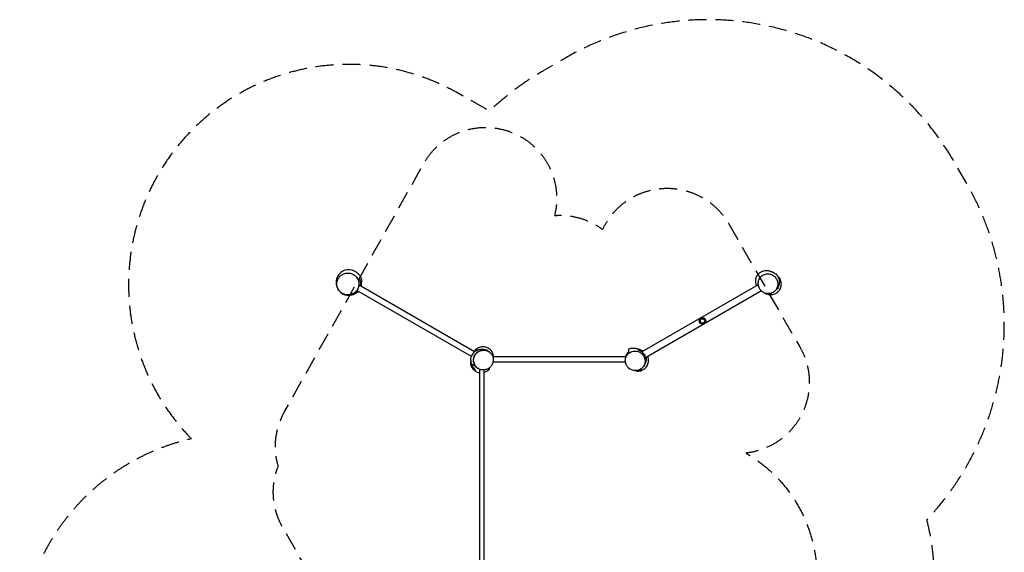
# Model space of a CAD drawing. Units: millimetres. Extents: x -3239 to 3689, y -3717 to 3913.
# Drawn here: x -3239 to 3689, y 166 to 3913 of the extents above; entities that cross this region are included whole.
import ezdxf

# ---------------------------------------------------------------- set-up
doc = ezdxf.new("R2010")
doc.units = ezdxf.units.MM
doc.header["$LTSCALE"] = 20
doc.linetypes.add('HIDDEN', pattern=[9.525, 6.35, -3.175])
for name, color, linetype in [('2d', 230, 'Continuous'), ('EN16630-SafetyZone', 97, 'HIDDEN'), ('EN16630-TrainingSpace', 20, 'HIDDEN'), ('EN16630-TrainingSpace_Hatch', 20, 'HIDDEN')]:
    doc.layers.add(name, color=color, linetype=linetype)

msp = doc.modelspace()

# ---------------------------------------------------------------- hatches: boundary and pattern name
at = {"layer": 'EN16630-TrainingSpace_Hatch'}
h = msp.add_hatch(dxfattribs=at)
h.set_pattern_fill('ANSI31', color=256, scale=50, angle=-29.296)
h.paths.add_polyline_path([(1576.2, 1773.5, -0.57735), (1541.7, 1793.4, -0.267949), (1553.2, 1813.3), (1138.7, 1575.4), (1553.2, 1813.3, -0.57735), (1587.7, 1793.4, -0.267949), (1576.2, 1773.5), (1979.8, 2005.2)])
h.paths.add_polyline_path([(1548.7, 1793.4, -1), (1580.7, 1793.4, -1)], flags=16)
h.paths.add_polyline_path([(-1448.4, -529.1, -0.202221), (-1441.4, -512.6, -0.398566), (-1409.7, -512.2, -0.208429), (-1402.4, -529.1), (-1208.4, -529.1, -0.202221), (-1201.4, -512.6, -0.398566), (-1169.7, -512.2, -0.208429), (-1162.4, -529.1)])
h.paths.add_polyline_path([(-1671.9, -644.7), (-1675.1, -647.9), (-1700.7, -647.9), (-1703.9, -644.7)])

# ---------------------------------------------------------------- linework, layer by layer
at = {"layer": '2d'}
for p, q in [((-39.3, 1575.7), (-851, 2044.4)), ((1957.9, 2048.3), (1138.7, 1575.4)), ((2098.3, 2023.2), (2087.4, 2016.9)), ((2095.4, 2028.2), (2098.3, 2023.2)), ((-59.9, 1543.7), (-865.6, 2008.9)), ((1979.8, 2005.2), (1164.6, 1534.5)), ((-53.7, 1557.7), (-53.7, 1558.9)), ((-53, 1558.9), (-53.7, 1558.9)), ((-29.2, 1583.5), (-26.6, 1588)), ((-24, 1586.5), (-26.6, 1588)), ((-21.9, 1587.6), (-21.9, 1590.7)), ((-21.9, 1590.7), (-14.5, 1590.7)), ((37.4, 1590.7), (50.1, 1590.7)), ((50.1, 1585.1), (50.1, 1590.7)), ((1027.8, 1541.9), (89.9, 1541.9)), ((1023, 1503.9), (91.3, 1503.9)), ((-1.9, 69.6), (-1.9, 1453.4)), ((30.1, 70.7), (30.1, 1449.4))]:
    msp.add_line(p, q, dxfattribs=at)
for radius in [23, 16]:
    msp.add_circle((1564.7, 1793.4), radius, dxfattribs=at)
for start, end in [(52.61348, 317.73748), (342.11245, 359.48567)]:
    msp.add_arc((-922.8, 2064), 90, start, end, dxfattribs=at)
at = {"layer": '2d', "extrusion": (0, 0, -1)}
msp.add_arc((-1142.5, 1549.7), 17, 113.18713, 181.25458, dxfattribs=at)
at = {"layer": '2d'}
for points, knots in [([(1946.9, 2042), (1945.6, 2044.7), (1944.3, 2047.7), (1940.9, 2057.9), (1939.2, 2066.1), (1939.3, 2082.8), (1940.6, 2091.1), (1946, 2106.4), (1949.9, 2113.7), (1959.4, 2126), (1965, 2131.1), (1976.5, 2139.2), (1982.5, 2142.2), (1994.2, 2146.4), (1999.8, 2147.6), (2010.7, 2148.9), (2015.8, 2148.9), (2025.1, 2148.2), (2028.8, 2147.5), (2035.4, 2146), (2038, 2145.2), (2043.2, 2143.5), (2045.3, 2142.7), (2049.4, 2141.1), (2051.1, 2140.5), (2055.9, 2138.6), (2058.1, 2138.8), (2075.7, 2128.1), (2084.6, 2121.8), (2096.5, 2105.3), (2100.2, 2098.4), (2105.1, 2083.5), (2106.3, 2075.5), (2106.4, 2060.8), (2105.3, 2054), (2102.1, 2041.9), (2099.9, 2036.7), (2095.1, 2027.3), (2092.4, 2023.4), (2086.8, 2016.1), (2084, 2013), (2078.1, 2007.1), (2075.2, 2004.5), (2071.8, 2001.7), (2071.1, 2001.1), (2070.4, 2000.6)], [106.144259, 106.144259, 106.144259, 106.144259, 108.479184, 108.479184, 113.034663, 113.034663, 116.988081, 116.988081, 120.87108, 120.87108, 124.77515, 124.77515, 128.834203, 128.834203, 133.265247, 133.265247, 138.365616, 138.365616, 144.400406, 144.400406, 151.324281, 151.324281, 161.033462, 161.033462, 174.897287, 174.897287, 198.484198, 198.484198, 209.082928, 209.082928, 214.832757, 214.832757, 220.759499, 220.759499, 226.750051, 226.750051, 233.144474, 233.144474, 240.499665, 240.499665, 249.573778, 249.573778, 261.487417, 261.487417, 264.802181, 264.802181, 264.802181, 264.802181]), ([(-972.8, 1989.7), (-969.3, 1987.3), (-965.6, 1985.3), (-954.9, 1980.4), (-947.5, 1978.3), (-930, 1976), (-919.8, 1976.6), (-901.1, 1981.5), (-892.7, 1985.4), (-878.1, 1995.7), (-871.9, 2001.7), (-861.6, 2015.9), (-857.7, 2023.9), (-852.7, 2041.5), (-851.9, 2050.8), (-853.5, 2070.3), (-856.5, 2080.2), (-866.6, 2099.4), (-874.2, 2108.1), (-892.3, 2121.8), (-902.9, 2126.6), (-924, 2131), (-934.4, 2131.1), (-953.6, 2127.4), (-962.5, 2124.1), (-977.9, 2114.6), (-984.5, 2108.9), (-995.6, 2095.2), (-1000, 2087.5), (-1006, 2070.3), (-1007.4, 2061.2), (-1007, 2041.9), (-1004.7, 2031.9), (-996.2, 2012.4), (-989.4, 2003.3), (-981.1, 1996), (-978.5, 1993.7), (-975.7, 1991.6), (-972.8, 1989.7)], [-514.346293, -514.346293, -514.346293, -514.346293, -499.752541, -499.752541, -473.535388, -473.535388, -439.843447, -439.843447, -410.594398, -410.594398, -384.336184, -384.336184, -357.437857, -357.437857, -328.648488, -328.648488, -295.196345, -295.196345, -256.19741, -256.19741, -216.655206, -216.655206, -182.306946, -182.306946, -152.297958, -152.297958, -125.69016, -125.69016, -98.896718, -98.896718, -70.613181, -70.613181, -38.074289, -38.074289, 0, 0, 0, 11.970724, 11.970724, 11.970724, 11.970724]), ([(-894.2, 1985.2), (-893.6, 1985.5), (-892.9, 1985.8), (-891.1, 1986.8), (-889.9, 1987.4), (-887.5, 1988.8), (-886.3, 1989.6), (-882.7, 1991.9), (-880.4, 1993.7), (-875.9, 1997.4), (-873.7, 1999.5), (-870.5, 2002.8), (-869.5, 2003.9), (-867.5, 2006.3), (-866.6, 2007.5), (-863.8, 2011.2), (-862.2, 2013.8), (-860.2, 2017.2), (-859.8, 2017.8), (-859.1, 2019.2), (-858.7, 2019.9), (-857.7, 2022), (-857.1, 2023.4), (-855.2, 2027.7), (-854.2, 2030.6), (-853.2, 2034.2), (-853, 2034.9), (-852.6, 2036.4), (-852.4, 2037.2), (-851.9, 2039.3), (-851.6, 2040.8), (-850.8, 2045.2), (-850.5, 2048), (-850.3, 2051.6), (-850.2, 2052.3), (-850.2, 2053.7), (-850.2, 2054.4), (-850.1, 2056.5), (-850.2, 2057.9), (-850.3, 2062), (-850.6, 2064.7), (-851.3, 2069.9), (-851.8, 2072.4), (-852.7, 2076.2), (-853, 2077.4), (-853.8, 2079.8), (-854.1, 2081), (-854.5, 2082.2)], [0.025207, 0.025207, 0.025207, 0.025207, 0.0276088, 0.0276088, 0.0322102, 0.0322102, 0.0368117, 0.0368117, 0.0460146, 0.0460146, 0.0552175, 0.0552175, 0.059819, 0.059819, 0.0644204, 0.0644204, 0.0736233, 0.0736233, 0.0759241, 0.0759241, 0.0782248, 0.0782248, 0.0828263, 0.0828263, 0.0920292, 0.0920292, 0.0943299, 0.0943299, 0.0966306, 0.0966306, 0.1012321, 0.1012321, 0.110435, 0.110435, 0.1127357, 0.1127357, 0.1150365, 0.1150365, 0.1196379, 0.1196379, 0.1288408, 0.1288408, 0.1380438, 0.1380438, 0.1426452, 0.1426452, 0.1472467, 0.1472467, 0.1472467, 0.1472467]), ([(-868.1, 2135.5), (-866.6, 2134.4), (-864.9, 2133), (-862.5, 2130.8), (-861.5, 2129.9), (-859, 2127.6), (-858.5, 2127), (-857.3, 2125.8), (-856.8, 2125.2), (-854.9, 2123.2), (-853.9, 2122), (-851.4, 2119), (-850.1, 2117.3), (-847.2, 2113.1), (-845.5, 2110.6), (-842.4, 2105), (-840.9, 2102.1), (-838.5, 2096.3), (-837.5, 2093.6), (-836, 2088.6), (-835.4, 2086.4), (-834.5, 2082.2), (-834.1, 2080.3), (-833.5, 2076.5), (-833.3, 2074.6), (-833.1, 2071.8), (-833, 2070.7), (-832.9, 2067.9), (-832.8, 2066.9), (-832.8, 2065.8), (-832.8, 2065.6), (-832.8, 2065.6)], [0, 0, 0, 0, 1.849, 1.849, 3.6814, 3.6814, 7.660975, 7.660975, 10.115168, 10.115168, 11.747764, 11.747764, 13.001114, 13.001114, 14.216567, 14.216567, 15.307207, 15.307207, 16.183109, 16.183109, 16.874131, 16.874131, 17.475604, 17.475604, 18.158948, 18.158948, 18.701439, 18.701439, 19.888466, 19.888466, 20.947825, 20.947825, 20.947825, 20.947825]), ([(-854.5, 2082.2), (-853.9, 2083.2), (-853.2, 2084.5), (-851.5, 2087.4), (-850.6, 2089.1), (-849.5, 2091)], [0, 0, 0, 0, 0.0851527, 0.0851527, 0.1703055, 0.1703055, 0.1703055, 0.1703055]), ([(-849.5, 2091), (-848.3, 2088.6), (-847.2, 2086.1), (-845.3, 2081), (-844.5, 2078.3), (-843.1, 2072.8), (-842.6, 2069.9), (-842.1, 2066.2), (-842, 2065.5), (-841.9, 2064), (-841.8, 2063.2), (-841.7, 2060.9), (-841.7, 2059.3), (-841.7, 2054.7), (-841.9, 2051.5), (-842.4, 2047.4), (-842.5, 2046.6), (-842.8, 2045), (-843, 2044.2), (-843.3, 2042.3), (-843.6, 2041.3), (-843.8, 2040.2)], [0, 0, 0, 0, 0.01036074, 0.01036074, 0.02072147, 0.02072147, 0.03108221, 0.03108221, 0.03367239, 0.03367239, 0.03626258, 0.03626258, 0.04144294, 0.04144294, 0.05180368, 0.05180368, 0.05439386, 0.05439386, 0.05698405, 0.05698405, 0.0603065, 0.0603065, 0.0603065, 0.0603065]), ([(2053.9, 1990.8), (2057.4, 1992.2), (2060.7, 1994), (2069.1, 1999.2), (2073.7, 2003.1), (2083.8, 2014.1), (2088.5, 2022), (2094.3, 2038.5), (2095.6, 2047), (2095, 2063.7), (2093.4, 2071.7), (2087.4, 2087.1), (2083, 2094.3), (2071.8, 2107.2), (2065, 2112.6), (2049.2, 2121.1), (2040.2, 2123.8), (2021.2, 2125.7), (2011.3, 2124.5), (1992.8, 2118), (1984.3, 2112.7), (1970.9, 2099.4), (1965.7, 2091.8), (1959.1, 2075.4), (1957.4, 2066.9), (1957.2, 2050.1), (1958.5, 2042.1), (1963.8, 2026.5), (1967.8, 2019.2), (1978.4, 2005.9), (1984.9, 2000.2), (2000.2, 1991), (2009, 1987.9), (2027.8, 1985), (2037.8, 1985.7), (2047.2, 1988.4), (2049.5, 1989.1), (2051.7, 1989.9), (2053.9, 1990.8)], [-463.555539, -463.555539, -463.555539, -463.555539, -450.552732, -450.552732, -429.645488, -429.645488, -399.323058, -399.323058, -372.037524, -372.037524, -347.205105, -347.205105, -321.940754, -321.940754, -295.271816, -295.271816, -265.358134, -265.358134, -231.824201, -231.824201, -197.641761, -197.641761, -166.951025, -166.951025, -139.248338, -139.248338, -114.301006, -114.301006, -89.22427, -89.22427, -62.906997, -62.906997, -33.443251, -33.443251, 0, 0, 0, 8.225713, 8.225713, 8.225713, 8.225713]), ([(1975.9, 2104.4), (1976.7, 2105.2), (1977.2, 2105.7), (1977.4, 2106), (1977.5, 2106.1), (1977.5, 2106.1)], [0, 0, 0, 0, 10.00047, 10.00047, 13.358592, 13.358592, 13.358592, 13.358592]), ([(2053.5, 1978.9), (2055.5, 1979.1), (2057.4, 1979.4), (2069, 1981.7), (2078.1, 1985.4), (2094.4, 1996.2), (2101.4, 2003.1), (2112.5, 2019.2), (2116.3, 2028.3), (2120.4, 2047.4), (2120.5, 2057.2), (2117.1, 2076.4), (2113.5, 2085.6), (2105.8, 2097.6), (2103.1, 2101.1), (2100.1, 2104.3)], [-415.882792, -415.882792, -415.882792, -415.882792, -409.925913, -409.925913, -380.551115, -380.551115, -351.351292, -351.351292, -321.960083, -321.960083, -292.775237, -292.775237, -263.368075, -263.368075, -250.086806, -250.086806, -250.086806, -250.086806]), ([(-832.9, 2067.8), (-832.9, 2067.5), (-832.8, 2067.1), (-832.8, 2065.7), (-832.8, 2064.3), (-832.8, 2063.2)], [29.851481, 29.851481, 29.851481, 29.851481, 30.456146, 30.456146, 31.853822, 31.853822, 31.853822, 31.853822]), ([(-861.8, 2006.7), (-862.8, 2005.5), (-864, 2004.3), (-867.5, 2000.9), (-870, 1998.7), (-873.9, 1995.7), (-875.2, 1994.8), (-877.9, 1993), (-879.2, 1992.1), (-883.3, 1989.7), (-886, 1988.3), (-890.1, 1986.5), (-891.5, 1985.9), (-894.2, 1984.8), (-895.6, 1984.3), (-897, 1983.8), (-897.1, 1983.8), (-897.1, 1983.8)], [0.098739, 0.098739, 0.098739, 0.098739, 0.10360736, 0.10360736, 0.1139681, 0.1139681, 0.11914847, 0.11914847, 0.12432883, 0.12432883, 0.13468957, 0.13468957, 0.13986994, 0.13986994, 0.14505031, 0.14505031, 0.1452195, 0.1452195, 0.1452195, 0.1452195]), ([(2005.8, 1989.5), (2010.9, 1986.4), (2016.3, 1983.9), (2027.1, 1980.4), (2032.3, 1979.3), (2042.8, 1978.3), (2048.2, 1978.3), (2053.5, 1978.9)], [7.488625, 7.488625, 7.488625, 7.488625, 25.587735, 25.587735, 41.485905, 41.485905, 57.537594, 57.537594, 57.537594, 57.537594]), ([(-64.4, 1520.4), (-64.3, 1521.7), (-64.1, 1523), (-63.4, 1528.6), (-67.8, 1534.6), (-48.2, 1566.8), (-41.6, 1574.5), (-27.1, 1585.3), (-19.9, 1588.9), (-5.7, 1593.7), (1.4, 1594.8), (14.3, 1595.4), (20.1, 1594.9), (30.8, 1592.9), (35.5, 1591.5), (44.3, 1588.2), (48.1, 1586.3), (55.6, 1582.2), (58.8, 1580.1), (62.5, 1577.6), (63.3, 1577), (64.7, 1576), (65.2, 1575.7), (65.7, 1575.3)], [0, 0, 0, 0, 10.000002, 10.000002, 36.08563, 36.08563, 43.640665, 43.640665, 49.500889, 49.500889, 55.466667, 55.466667, 61.751741, 61.751741, 68.883667, 68.883667, 77.568229, 77.568229, 88.855045, 88.855045, 92.239199, 92.239199, 94.635924, 94.635924, 94.635924, 94.635924]), ([(91, 1564.5), (90.3, 1566.4), (89.5, 1568.2), (84.3, 1578.8), (78.3, 1586.7), (63.7, 1599.6), (55.3, 1604.6), (36.8, 1611.1), (27, 1612.5), (7.5, 1611.5), (-2, 1609.1), (-19.6, 1600.7), (-27.6, 1594.9), (-37.1, 1584.4), (-39.8, 1581), (-42.1, 1577.3)], [-415.882792, -415.882792, -415.882792, -415.882792, -409.925913, -409.925913, -380.551115, -380.551115, -351.351292, -351.351292, -321.960083, -321.960083, -292.775237, -292.775237, -263.368075, -263.368075, -250.352328, -250.352328, -250.352328, -250.352328]), ([(1046.1, 1596.7), (1052, 1599.1), (1057.3, 1600.5), (1066.7, 1602.2), (1070.5, 1602.5), (1077.2, 1602.8), (1079.9, 1602.7), (1085.3, 1602.4), (1087.5, 1602.2), (1092, 1601.7), (1093.7, 1601.5), (1098.8, 1600.9), (1101, 1601.7), (1120.9, 1595.8), (1131.2, 1591.9), (1142.8, 1582.4), (1144.4, 1581), (1145.9, 1579.5)], [0, 0, 0, 0, 5.485324, 5.485324, 11.479101, 11.479101, 18.443621, 18.443621, 28.196214, 28.196214, 42.140709, 42.140709, 65.66094, 65.66094, 76.171277, 76.171277, 77.783569, 77.783569, 77.783569, 77.783569]), ([(1046.1, 1570.3), (1046.1, 1571.9), (1046.1, 1573.5), (1046.1, 1576.2), (1046.1, 1577.1), (1046.1, 1578.8), (1046.1, 1579.4), (1046.1, 1580.6), (1046.1, 1581.2), (1046.1, 1583.2), (1046.1, 1584.6), (1046.1, 1587.4), (1046.1, 1588.8), (1046.1, 1591.4), (1046.1, 1592.5), (1046.1, 1594.5), (1046.1, 1595.3), (1046.1, 1596.2), (1046.1, 1596.4), (1046.1, 1596.6), (1046.1, 1596.7), (1046.1, 1596.7)], [0, 0, 0, 0, 0.248329, 0.248329, 0.372494, 0.372494, 0.434576, 0.434576, 0.496658, 0.496658, 0.620823, 0.620823, 0.744987, 0.744987, 0.869152, 0.869152, 0.993316, 0.993316, 1.055398, 1.055398, 1.111732, 1.111732, 1.111732, 1.111732]), ([(1112.7, 1594.3), (1114.8, 1593.9), (1116.9, 1593.4), (1121.1, 1592.1), (1123.3, 1591.4), (1126.5, 1590.1), (1127.5, 1589.6), (1129.7, 1588.6), (1130.7, 1588.1), (1133.9, 1586.4), (1135.9, 1585.2), (1139, 1583.1), (1140, 1582.3), (1141.5, 1581.2), (1142, 1580.8), (1143, 1580), (1143.5, 1579.6), (1144.2, 1579), (1144.3, 1578.9), (1144.5, 1578.7)], [0.04533447, 0.04533447, 0.04533447, 0.04533447, 0.05338367, 0.05338367, 0.06143287, 0.06143287, 0.06545747, 0.06545747, 0.06948207, 0.06948207, 0.07753127, 0.07753127, 0.08155587, 0.08155587, 0.08356817, 0.08356817, 0.08558047, 0.08558047, 0.08626581, 0.08626581, 0.08626581, 0.08626581]), ([(1116.6, 1587.5), (1115.8, 1588.9), (1115, 1590.2), (1113.7, 1592.5), (1113.1, 1593.5), (1112.7, 1594.3)], [0, 0, 0, 0, 0.0850921, 0.0850921, 0.1701842, 0.1701842, 0.1701842, 0.1701842]), ([(-32.4, 1476), (-32.8, 1476.5), (-33.2, 1477.1), (-34, 1478.2), (-34.4, 1478.8), (-35.6, 1480.5), (-36.3, 1481.7), (-37, 1482.9), (-38.1, 1484.8), (-39.1, 1486.6), (-40.4, 1489.5), (-40.8, 1490.5), (-41.6, 1492.5), (-42, 1493.5), (-43.8, 1498.5), (-44.9, 1502.7), (-45.9, 1509), (-46.1, 1511.2), (-46.3, 1514.4), (-46.3, 1515.5), (-46.4, 1517.7), (-46.4, 1518.8), (-46.2, 1524.3), (-45.6, 1528.7), (-44.2, 1535.1), (-43.6, 1537.3), (-42.6, 1540.5), (-42.2, 1541.6), (-41.4, 1543.7), (-41, 1544.7), (-38.8, 1549.9), (-36.6, 1553.9), (-33.4, 1558.5), (-32.8, 1559.5), (-31.4, 1561.3), (-30.7, 1562.2), (-28.5, 1564.9), (-26.9, 1566.6), (-22.1, 1571.4), (-18.6, 1574.3), (-13.9, 1577.5), (-12.9, 1578.1), (-11, 1579.3), (-10, 1579.9), (-7, 1581.5), (-5, 1582.5), (-0.8, 1584.2), (1.3, 1585), (4.5, 1586), (5.6, 1586.4), (7.7, 1586.9), (8.8, 1587.2), (14.2, 1588.4), (18.6, 1588.9), (24.1, 1589), (25.2, 1589), (27.4, 1589), (28.5, 1588.9), (31.7, 1588.7), (33.9, 1588.4), (38.1, 1587.7), (40.2, 1587.2), (43.3, 1586.4), (44.4, 1586.1), (46.4, 1585.5), (47.4, 1585.1), (52.4, 1583.3), (56.2, 1581.4), (61.3, 1578.4), (62.7, 1577.4), (64.1, 1576.4)], [0.2410688, 0.2410688, 0.2410688, 0.2410688, 0.2433245, 0.2433245, 0.2455801, 0.2455801, 0.2500915, 0.2500915, 0.2500915, 0.2569168, 0.2569168, 0.2603294, 0.2603294, 0.2637421, 0.2637421, 0.2773927, 0.2773927, 0.284218, 0.284218, 0.2876307, 0.2876307, 0.2910433, 0.2910433, 0.3046939, 0.3046939, 0.3115192, 0.3115192, 0.3149319, 0.3149319, 0.3183446, 0.3183446, 0.3319952, 0.3319952, 0.3354078, 0.3354078, 0.3388205, 0.3388205, 0.3456458, 0.3456458, 0.3592964, 0.3592964, 0.3627091, 0.3627091, 0.3661217, 0.3661217, 0.372947, 0.372947, 0.3797723, 0.3797723, 0.383185, 0.383185, 0.3865976, 0.3865976, 0.4002482, 0.4002482, 0.4036609, 0.4036609, 0.4070736, 0.4070736, 0.4138989, 0.4138989, 0.4207242, 0.4207242, 0.4241368, 0.4241368, 0.4275495, 0.4275495, 0.4412001, 0.4412001, 0.4467523, 0.4467523, 0.4467523, 0.4467523]), ([(-31.3, 1475.4), (-26, 1468.4), (-19.3, 1462.5), (-4, 1453.6), (4.7, 1450.6), (22.3, 1448.4), (30.9, 1449), (47.1, 1453.1), (54.6, 1456.4), (68.3, 1465.6), (74.3, 1471.4), (84.4, 1485.1), (88.2, 1492.8), (93.1, 1510), (93.8, 1519.2), (91.7, 1538.2), (88.5, 1547.7), (83.4, 1556), (80.2, 1561.3), (76.3, 1566), (67.4, 1574.3), (62.4, 1577.8), (49.1, 1584.7), (40.4, 1587.2), (22.9, 1588.5), (14.3, 1587.6), (-1.6, 1582.7), (-8.9, 1579.1), (-22.2, 1569.3), (-28.1, 1563.2), (-37.6, 1549.1), (-41.1, 1541.1), (-45.2, 1523.6), (-45.5, 1514.2), (-42.4, 1495.4), (-38.7, 1486.1), (-32.6, 1477.2), (-31.9, 1476.3), (-31.3, 1475.4)], [-227.987502, -227.987502, -227.987502, -227.987502, -197.641761, -197.641761, -166.951025, -166.951025, -139.248338, -139.248338, -114.301006, -114.301006, -89.22427, -89.22427, -62.906997, -62.906997, -33.443251, -33.443251, 0, 0, 0, 21.22852, 21.22852, 42.135764, 42.135764, 72.458194, 72.458194, 99.743728, 99.743728, 124.576147, 124.576147, 149.840498, 149.840498, 176.509436, 176.509436, 206.423118, 206.423118, 239.957051, 239.957051, 243.79375, 243.79375, 243.79375, 243.79375]), ([(96.1, 1541.9), (95.9, 1544.4), (95.6, 1546.8), (94.4, 1554.4), (93, 1559.6), (91, 1564.5)], [34.170931, 34.170931, 34.170931, 34.170931, 41.485905, 41.485905, 57.537594, 57.537594, 57.537594, 57.537594]), ([(1135.1, 1457.7), (1138.1, 1460), (1140.9, 1462.5), (1147.6, 1469.7), (1151.1, 1474.6), (1157.9, 1487.9), (1160.4, 1496.7), (1161.7, 1514.2), (1160.8, 1522.7), (1155.9, 1538.7), (1152.3, 1546), (1142.5, 1559.3), (1136.5, 1565.1), (1122.3, 1574.7), (1114.3, 1578.1), (1096.8, 1582.3), (1087.5, 1582.6), (1068.6, 1579.5), (1059.3, 1575.8), (1043.1, 1564.7), (1036.3, 1557.4), (1026.8, 1541.1), (1023.8, 1532.4), (1021.7, 1514.8), (1022.2, 1506.2), (1026.3, 1489.9), (1029.6, 1482.5), (1038.8, 1468.8), (1044.6, 1462.8), (1058.3, 1452.7), (1066, 1448.9), (1083.2, 1444), (1092.4, 1443.2), (1111.4, 1445.3), (1120.9, 1448.6), (1129.2, 1453.6), (1131.2, 1454.9), (1133.2, 1456.2), (1135.1, 1457.7)], [-463.555539, -463.555539, -463.555539, -463.555539, -450.552732, -450.552732, -429.645488, -429.645488, -399.323058, -399.323058, -372.037524, -372.037524, -347.205105, -347.205105, -321.940754, -321.940754, -295.271816, -295.271816, -265.358134, -265.358134, -231.824201, -231.824201, -197.641761, -197.641761, -166.951025, -166.951025, -139.248338, -139.248338, -114.301006, -114.301006, -89.22427, -89.22427, -62.906997, -62.906997, -33.443251, -33.443251, 0, 0, 0, 8.225713, 8.225713, 8.225713, 8.225713]), ([(1046.1, 1577.2), (1045.3, 1576.4), (1044.4, 1575.6), (1042.7, 1573.9), (1041.8, 1573.1), (1039.4, 1570.4), (1037.8, 1568.6), (1034.8, 1564.6), (1033.3, 1562.5), (1031.3, 1559.2), (1030.6, 1558.1), (1029.7, 1556.3), (1029.4, 1555.7), (1028.8, 1554.5), (1028.5, 1553.9), (1027, 1550.9), (1026, 1548.4), (1024.6, 1544.5), (1024.2, 1543.2), (1023.8, 1541.9)], [0.14904688, 0.14904688, 0.14904688, 0.14904688, 0.15338755, 0.15338755, 0.15772822, 0.15772822, 0.16640956, 0.16640956, 0.1750909, 0.1750909, 0.17943156, 0.17943156, 0.1816019, 0.1816019, 0.18377223, 0.18377223, 0.19245357, 0.19245357, 0.19665904, 0.19665904, 0.19665904, 0.19665904]), ([(1030.4, 1547.2), (1030.9, 1548.1), (1031.2, 1548.8), (1031.4, 1549.2), (1031.4, 1549.2), (1031.4, 1549.2)], [0, 0, 0, 0, 10.00047, 10.00047, 13.359644, 13.359644, 13.359644, 13.359644]), ([(1031.4, 1549.2), (1032.3, 1551.1), (1033.3, 1553), (1035.4, 1556.7), (1036.6, 1558.6), (1038.5, 1561.3), (1039.2, 1562.2), (1040.5, 1564), (1041.2, 1564.8), (1043.3, 1567.2), (1044.7, 1568.8), (1046.1, 1570.3)], [0.1523825, 0.1523825, 0.1523825, 0.1523825, 0.1591908, 0.1591908, 0.166749, 0.166749, 0.1705281, 0.1705281, 0.1743072, 0.1743072, 0.18186539, 0.18186539, 0.18186539, 0.18186539]), ([(1164.7, 1504.1), (1165.2, 1506), (1165.5, 1508), (1165.9, 1511), (1166, 1512), (1166.2, 1514), (1166.2, 1515.1), (1166.4, 1518.2), (1166.4, 1520.3), (1166.1, 1524.5), (1165.9, 1526.7), (1165.5, 1530), (1165.3, 1531.1), (1164.8, 1533.3), (1164.6, 1534.4), (1163.8, 1537.7), (1163.2, 1539.9), (1162, 1543.2), (1161.6, 1544.3), (1161, 1545.9), (1160.7, 1546.4), (1160.3, 1547.5), (1160, 1548.1), (1158.8, 1550.8), (1157.7, 1552.8), (1155.3, 1556.9), (1154.1, 1558.8), (1152.3, 1561.2), (1152, 1561.7), (1151.3, 1562.6), (1150.9, 1563.1), (1149.8, 1564.5), (1149.1, 1565.4), (1146.8, 1568), (1145.2, 1569.6), (1142.7, 1572), (1141.9, 1572.7), (1140.2, 1574.2), (1139.3, 1574.9), (1136.7, 1577), (1135, 1578.3), (1131.4, 1580.6), (1129.6, 1581.7), (1125.9, 1583.6), (1124.1, 1584.5), (1121.3, 1585.7), (1120.3, 1586.1), (1118.5, 1586.8), (1117.5, 1587.2), (1116.6, 1587.5)], [0.0207977, 0.0207977, 0.0207977, 0.0207977, 0.027813, 0.027813, 0.0313206, 0.0313206, 0.0348282, 0.0348282, 0.0418434, 0.0418434, 0.0488586, 0.0488586, 0.0523662, 0.0523662, 0.0558738, 0.0558738, 0.062889, 0.062889, 0.0663966, 0.0663966, 0.0681504, 0.0681504, 0.0699042, 0.0699042, 0.0769194, 0.0769194, 0.0839346, 0.0839346, 0.0856885, 0.0856885, 0.0874423, 0.0874423, 0.0909499, 0.0909499, 0.0979651, 0.0979651, 0.1014727, 0.1014727, 0.1049803, 0.1049803, 0.1119955, 0.1119955, 0.1190107, 0.1190107, 0.1260259, 0.1260259, 0.1295335, 0.1295335, 0.1330411, 0.1330411, 0.1330411, 0.1330411]), ([(1137.8, 1446.1), (1139.6, 1446.8), (1141.4, 1447.6), (1152, 1452.8), (1159.9, 1458.7), (1172.8, 1473.4), (1177.8, 1481.8), (1184.3, 1500.2), (1185.7, 1510), (1184.8, 1527.9), (1183, 1535.9), (1180, 1543.5)], [-415.882792, -415.882792, -415.882792, -415.882792, -409.925913, -409.925913, -380.551115, -380.551115, -351.351292, -351.351292, -321.960083, -321.960083, -297.550823, -297.550823, -297.550823, -297.550823]), ([(1139.5, 1585.1), (1139.6, 1585), (1139.6, 1585), (1142.3, 1583.8), (1145, 1582.5), (1147.9, 1580.7)], [197.854405, 197.854405, 197.854405, 197.854405, 197.984221, 197.984221, 201.829911, 201.829911, 201.829911, 201.829911]), ([(1167.6, 1536.3), (1167.7, 1535.8), (1167.8, 1535.3), (1168, 1533.5), (1168.1, 1532.2), (1168.4, 1528.5), (1168.5, 1526.1), (1168.3, 1521.4), (1168.1, 1519), (1167.8, 1516.1), (1167.7, 1515.5), (1167.5, 1514.4), (1167.5, 1513.8), (1167.2, 1512.2), (1166.9, 1511.1), (1166.2, 1507.8), (1165.7, 1505.7), (1165, 1503.6)], [0.13621169, 0.13621169, 0.13621169, 0.13621169, 0.13790026, 0.13790026, 0.14192485, 0.14192485, 0.14997405, 0.14997405, 0.15802325, 0.15802325, 0.16003555, 0.16003555, 0.16204785, 0.16204785, 0.16607245, 0.16607245, 0.17412165, 0.17412165, 0.17412165, 0.17412165]), ([(1167.7, 1536.4), (1168.2, 1532.6), (1168.4, 1529.1), (1168.4, 1524.3), (1168.4, 1522.8), (1168.3, 1521.4)], [90.520093, 90.520093, 90.520093, 90.520093, 93.825865, 93.825865, 95.288937, 95.288937, 95.288937, 95.288937]), ([(-35.9, 1445.4), (-39.3, 1447.8), (-42.5, 1450.5), (-47.1, 1455.2), (-48.6, 1456.8), (-50.8, 1459.5), (-51.5, 1460.4), (-52.8, 1462.3), (-53.5, 1463.2), (-55.4, 1466.2), (-56.6, 1468.2), (-58.8, 1472.6), (-59.9, 1474.8), (-61.3, 1478.4), (-61.7, 1479.6), (-62.5, 1482), (-62.8, 1483.2), (-63.8, 1487), (-64.4, 1489.6), (-64.8, 1492.2), (-64.9, 1493.1), (-65, 1494), (-65.2, 1495.8), (-65.3, 1496.7), (-65.5, 1499.4), (-65.6, 1501.2), (-65.6, 1504.8), (-65.5, 1506.6), (-65.3, 1509.3), (-65.2, 1510.2), (-65.1, 1511.7), (-65, 1512.2), (-64.9, 1512.7)], [0.09433743, 0.09433743, 0.09433743, 0.09433743, 0.11022262, 0.11022262, 0.11816522, 0.11816522, 0.12213652, 0.12213652, 0.12610781, 0.12610781, 0.13405041, 0.13405041, 0.141993, 0.141993, 0.1459643, 0.1459643, 0.1499356, 0.1499356, 0.15787819, 0.15787819, 0.15787819, 0.16056792, 0.16056792, 0.16325765, 0.16325765, 0.1686371, 0.1686371, 0.17401655, 0.17401655, 0.17670627, 0.17670627, 0.17828932, 0.17828932, 0.17828932, 0.17828932]), ([(-1.9, 1427.7), (-7.4, 1428.5), (-12.8, 1430), (-25.1, 1434.8), (-31.6, 1438.7), (-42.8, 1447.6), (-47.3, 1452.6), (-54.7, 1462.7), (-57.4, 1467.9), (-61.7, 1478), (-63.1, 1482.9), (-64.9, 1491.7), (-65.2, 1495.3), (-65.4, 1498.2)], [14.420038, 14.420038, 14.420038, 14.420038, 17.097794, 17.097794, 20.997142, 20.997142, 25.042743, 25.042743, 29.432066, 29.432066, 34.467903, 34.467903, 39.713688, 39.713688, 39.713688, 39.713688]), ([(-64.4, 1520.4), (-64.7, 1518.5), (-64.8, 1516.7), (-64.9, 1513.9), (-64.9, 1512.9), (-64.9, 1510.9), (-64.9, 1509.9), (-64.8, 1507), (-64.6, 1505), (-64.1, 1501.2), (-63.8, 1499.3), (-63.2, 1496.5), (-63, 1495.5), (-62.5, 1493.7), (-62.3, 1492.7), (-62, 1491.8)], [0.13410719, 0.13410719, 0.13410719, 0.13410719, 0.13960274, 0.13960274, 0.14250463, 0.14250463, 0.14540653, 0.14540653, 0.15121032, 0.15121032, 0.15701411, 0.15701411, 0.159916, 0.159916, 0.1628179, 0.1628179, 0.1628179, 0.1628179]), ([(-62, 1491.8), (-59.8, 1490.9), (-51.5, 1486.2), (-40.8, 1480.7), (-32.4, 1476)], [0.723511, 0.723511, 0.723511, 0.723511, 0.8183624, 0.9697082, 0.9697082, 0.9697082, 0.9697082]), ([(-62, 1491.8), (-61.4, 1489.8), (-60.7, 1487.7), (-59.1, 1483.8), (-58.3, 1481.9), (-56.9, 1479.1), (-56.4, 1478.2), (-55.5, 1476.4), (-54.9, 1475.5), (-53.4, 1473), (-52.3, 1471.3), (-48.9, 1466.6), (-46.5, 1463.7), (-43.3, 1460.4), (-42.6, 1459.8), (-41.3, 1458.5), (-40.6, 1457.9), (-38.6, 1456.1), (-37.2, 1455), (-35.9, 1453.9)], [0.1628179, 0.1628179, 0.1628179, 0.1628179, 0.16948357, 0.16948357, 0.17614924, 0.17614924, 0.17948207, 0.17948207, 0.1828149, 0.1828149, 0.18948057, 0.18948057, 0.20281191, 0.20281191, 0.20614474, 0.20614474, 0.20947758, 0.20947758, 0.21614324, 0.21614324, 0.21614324, 0.21614324]), ([(-12.1, 1458.2), (-14.2, 1459.2), (-16.2, 1460.2), (-20, 1462.4), (-21.8, 1463.6), (-24.5, 1465.5), (-25.3, 1466.1), (-27, 1467.4), (-27.9, 1468.1), (-30.3, 1470.1), (-31.8, 1471.5), (-33.2, 1472.9)], [0.23000002, 0.23000002, 0.23000002, 0.23000002, 0.23738858, 0.23738858, 0.24479223, 0.24479223, 0.24849405, 0.24849405, 0.25219588, 0.25219588, 0.25959953, 0.25959953, 0.25959953, 0.25959953]), ([(-10.1, 1457.2), (-11, 1457.7), (-11.7, 1458), (-12.1, 1458.2), (-12.1, 1458.2), (-12.1, 1458.2)], [0, 0, 0, 0, 10.00047, 10.00047, 13.359644, 13.359644, 13.359644, 13.359644]), ([(64.1, 1462.9), (64.1, 1461.4), (64.1, 1459.9), (64.1, 1457.7), (64.1, 1456.9), (64.1, 1455.4), (64.1, 1454.8), (64.1, 1453.8), (64.1, 1453.3), (64.1, 1452.6), (64.1, 1452.4), (64.1, 1451.9), (64.1, 1451.7), (64.1, 1451.7)], [0.9439013, 0.9439013, 0.9439013, 0.9439013, 1.0291916, 1.0291916, 1.0890653, 1.0890653, 1.148939, 1.148939, 1.2088128, 1.2088128, 1.2686865, 1.2686865, 1.365159, 1.365159, 1.365159, 1.365159]), ([(1022.5, 1503.9), (1022.5, 1503.7), (1022.6, 1503.4), (1023, 1501.8), (1023.3, 1500.4), (1023.9, 1498.4), (1024.1, 1497.7), (1024.5, 1496.4), (1024.7, 1495.7), (1025.2, 1494.4), (1025.4, 1493.7), (1025.7, 1493.1)], [0.23509485, 0.23509485, 0.23509485, 0.23509485, 0.23586026, 0.23586026, 0.24020093, 0.24020093, 0.24237126, 0.24237126, 0.2445416, 0.2445416, 0.24668978, 0.24668978, 0.24668978, 0.24668978]), ([(1046.1, 1459.3), (1046.1, 1459.3), (1046.1, 1459.4), (1046.1, 1459.4), (1046.1, 1459.6), (1046.1, 1460), (1046.1, 1460.2), (1046.1, 1461), (1046.1, 1461.4), (1046.1, 1462)], [0.354906, 0.354906, 0.354906, 0.354906, 0.4116187, 0.4116187, 0.5357778, 0.5357778, 0.6599369, 0.6599369, 0.762174, 0.762174, 0.762174, 0.762174]), ([(1165.1, 1503.4), (1163.4, 1497.7), (1161.5, 1493.2), (1157.5, 1485.2), (1155.5, 1481.8), (1151.8, 1476), (1150.1, 1473.5), (1148.5, 1471.4)], [0, 0, 0, 0, 8.768082, 8.768082, 18.907888, 18.907888, 28.965697, 28.965697, 28.965697, 28.965697]), ([(1165.1, 1503.4), (1165.1, 1503.4), (1165.1, 1503.4), (1165.1, 1503.5), (1164.9, 1503.8), (1164.7, 1504.1)], [0.0615023, 0.0615023, 0.0615023, 0.0615023, 0.0850007, 0.0850007, 0.1700014, 0.1700014, 0.1700014, 0.1700014]), ([(-35.9, 1453.9), (-35.9, 1452.4), (-35.9, 1450.8), (-35.9, 1447.9), (-35.9, 1446.6), (-35.9, 1445.4)], [0, 0, 0, 0, 0.1050864, 0.1050864, 0.2101729, 0.2101729, 0.2101729, 0.2101729]), ([(64.1, 1451.7), (60.9, 1448.2), (56.5, 1443.9), (44.9, 1436), (38, 1432.4), (30.1, 1430)], [0, 0, 0, 0, 4.865713, 4.865713, 9.132328, 9.132328, 9.132328, 9.132328]), ([(1088.9, 1444), (1094.7, 1442.3), (1100.6, 1441.2), (1111.9, 1440.7), (1117.2, 1441), (1127.6, 1442.7), (1132.8, 1444.1), (1137.8, 1446.1)], [7.488625, 7.488625, 7.488625, 7.488625, 25.587735, 25.587735, 41.485905, 41.485905, 57.537594, 57.537594, 57.537594, 57.537594])]:
    msp.add_open_spline(points, degree=3, knots=knots, dxfattribs=at)
for points in [[(2091.1, 2112.7), (2093.9, 2110.5), (2096.9, 2107.8), (2100.1, 2104.3)], [(-1001.3, 2020), (-1001.3, 2020), (-1000.3, 2019.5), (-998.7, 2018.6)], [(2053.5, 1978.9), (2049.3, 1980.8), (2044.9, 1983.7), (2039.9, 1986.8)], [(64.1, 1576.8), (64.1, 1576.7), (64.1, 1576.5), (64.1, 1576.4)], [(68.6, 1573.1), (67.1, 1574.4), (65.6, 1575.7), (64.1, 1576.8)], [(91, 1564.5), (90.2, 1560.1), (88.6, 1555), (86.9, 1549.4)], [(1113.7, 1592.5), (1113.7, 1592.5), (1113.7, 1592.5), (1113.7, 1592.5)], [(1128.6, 1589.1), (1128.6, 1589.1), (1128.6, 1589.1), (1128.6, 1589.1)], [(-36.6, 1472.9), (-35.4, 1472.9), (-34.3, 1472.9), (-33.2, 1472.9)], [(-32.4, 1476), (-32, 1475.8), (-31.6, 1475.6), (-31.3, 1475.4)], [(1053.7, 1456.1), (1051.2, 1457.1), (1048.8, 1458.1), (1046.1, 1459.3)], [(1137.8, 1446.1), (1133.3, 1446.8), (1128.2, 1448.5), (1122.6, 1450.1)]]:
    msp.add_open_spline(points, degree=3, dxfattribs=at)
at = {"layer": 'EN16630-SafetyZone', "flags": 128}
msp.add_lwpolyline([(-138.4, -3107.2, 0.233798), (1094.2, -3716.9), (1644.2, -3716.9, 0.414214), (3195, -2166.1), (3195, -2.1, 0.064793), (3143.3, 394.8, 0.33135), (3420.6, 2767.2), (3336.2, 2913.5, 0.414214), (604.1, 3645.5), (445.1, 3553.7, 0.059167), (67.3, 3271.3), (-163.1, 3400.6, 0.866497), (-2031.1, 964.3, 0.532505), (-2959.4, -1436), (-2959.4, -1983.4, 0.414214), (-1419.4, -3523.4), (-1191.4, -3523.4, 0.190475), (-138.4, -3107.2)], format="xyb", close=True, dxfattribs=at)
at = {"layer": 'EN16630-TrainingSpace', "flags": 128}
msp.add_lwpolyline([(1749.6, 2477.2), (2249.6, 1611.2, -0.131652), (2316.5, 1361.2, -0.383658), (1869.2, 864, -0.267958), (2369.2, -2.1), (2369.2, -2166.1, -0.414214), (1369.2, -3166.1, -0.414214), (369.2, -2166.1), (369.2, -1524.8, -0.393281), (-311.3, -1493.8, -0.946906), (-2305.4, -1384.9), (-2305.4, -1184.9, -0.486009), (-1068.8, -213.3), (-1387.4, 338.5, -0.228586), (-1419.6, 771.7, -0.201212), (-1375.5, 1156), (-396.9, 2900.2, -0.873713), (524.6, 2535.7, -0.01883), (562.2, 2537.1, -0.162517), (862.6, 2436.8, -0.608126)], format="xyb", close=True, dxfattribs=at)

doc.saveas('drawing.dxf')
